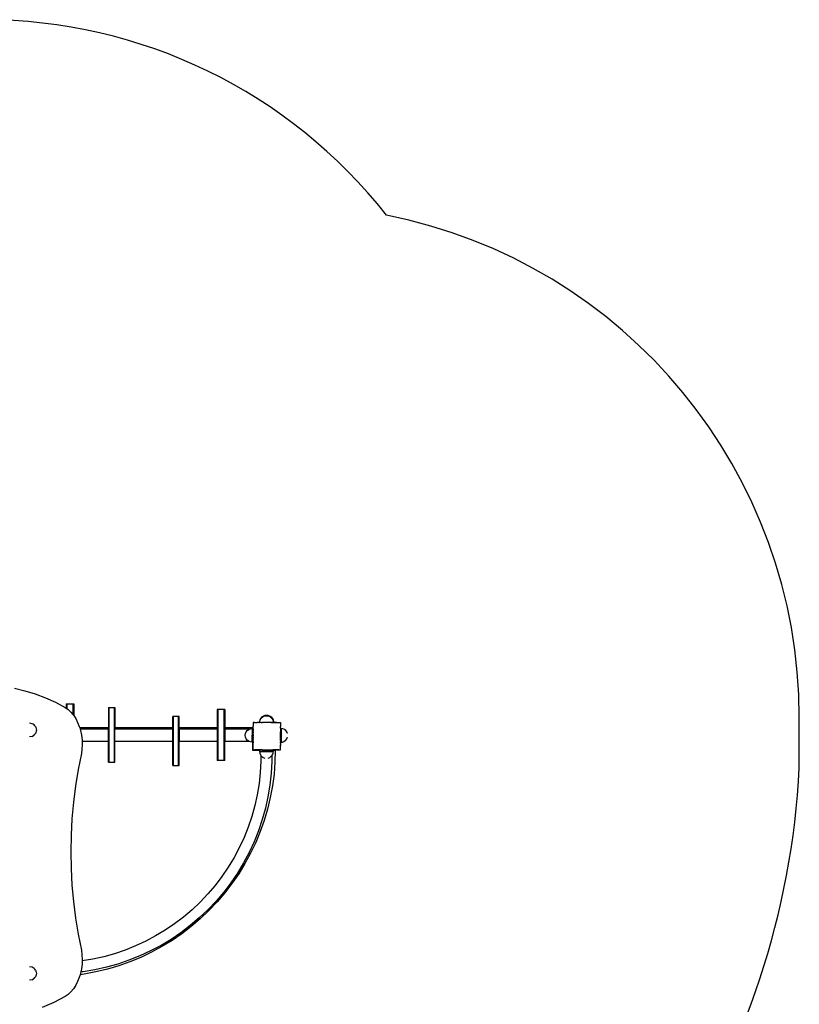
# Model space of a CAD drawing. Units: inches. Extents: x 364 to 821, y -324 to 282.
# Drawn here: x 592 to 821, y -7 to 282 of the extents above; entities that cross this region are included whole.
import ezdxf

# ---------------------------------------------------------------- set-up
doc = ezdxf.new("R2010")
doc.units = ezdxf.units.IN
doc.header["$MEASUREMENT"] = 0

# ---------------------------------------------------------------- blocks, each defined once
blk = doc.blocks.new('0112 2d')
for p, q in [((590.85, 85.94), (593.89, 85.17)), ((593.89, 85.17), (596.91, 84.22)), ((596.91, 84.22), (599.89, 83.08)), ((599.89, 83.08), (602.83, 81.76)), ((602.83, 81.76), (605.74, 80.26)), ((605.99, 81.27), (606.19, 81.27)), ((605.99, 81.27), (605.99, 80.08)), ((606.19, 81.27), (607.99, 81.27)), ((606.19, 81.27), (606.19, 79.93)), ((607.99, 81.27), (608.19, 81.27)), ((607.99, 81.27), (607.99, 78.16)), ((608.19, 81.27), (608.19, 77.9)), ((605.74, 80.26), (605.99, 80.08)), ((605.99, 80.08), (606.19, 79.93)), ((606.19, 79.93), (606.59, 79.64)), ((606.59, 79.64), (607.4, 78.88)), ((607.4, 78.88), (607.99, 78.16)), ((607.99, 78.16), (608.13, 78)), ((608.13, 78), (608.19, 77.9)), ((618.39, 80.23), (618.59, 80.23)), ((618.39, 80.23), (618.39, 74.28)), ((618.59, 80.23), (620.04, 80.23)), ((618.59, 64.26), (618.59, 80.23)), ((620.04, 80.23), (620.24, 80.23)), ((620.04, 80.23), (620.04, 64.26)), ((620.24, 80.23), (620.24, 74.28)), ((650.46, 79.67), (650.26, 79.67)), ((650.26, 79.67), (650.26, 74.28)), ((652.26, 79.67), (650.46, 79.67)), ((650.46, 79.67), (650.46, 64.67)), ((652.46, 79.67), (652.26, 79.67)), ((652.26, 64.67), (652.26, 79.67)), ((652.46, 79.67), (652.46, 74.28)), ((663.86, 77.8), (664.36, 77.96)), ((664.36, 77.96), (664.74, 77.99)), ((664.74, 77.99), (665.11, 77.96)), ((665.11, 77.96), (665.61, 77.8)), ((595.99, 75.5), (595.28, 75.63)), ((596.32, 75.31), (595.99, 75.5)), ((596.59, 75.13), (596.32, 75.31)), ((596.84, 74.86), (596.59, 75.13)), ((608.19, 77.9), (608.79, 76.99)), ((608.79, 76.99), (609.36, 75.89)), ((609.36, 75.89), (609.83, 74.71)), ((637.42, 77.59), (637.22, 77.59)), ((637.22, 74.28), (637.22, 77.59)), ((638.87, 77.59), (637.42, 77.59)), ((637.42, 63.23), (637.42, 77.59)), ((639.07, 77.59), (638.87, 77.59)), ((638.87, 63.23), (638.87, 77.59)), ((639.07, 74.28), (639.07, 77.59)), ((660.8, 75.85), (660.8, 75.84)), ((660.8, 75.85), (660.82, 75.85)), ((660.8, 75.84), (660.82, 75.85)), ((660.8, 75.84), (660.8, 75.45)), ((660.8, 75.44), (660.8, 75.45)), ((660.8, 75.45), (660.8, 75.45)), ((660.8, 75.43), (660.8, 75.44)), ((660.8, 75.43), (660.8, 74.75)), ((661.2, 75.85), (660.82, 75.85)), ((661.2, 75.85), (661.2, 75.85)), ((661.2, 75.85), (661.21, 75.85)), ((661.2, 75.85), (661.21, 75.85)), ((661.2, 75.85), (661.2, 75.85)), ((661.21, 75.85), (661.22, 75.85)), ((661.22, 75.85), (661.89, 75.85)), ((661.89, 75.85), (661.99, 75.85)), ((661.89, 75.85), (661.9, 75.85)), ((661.9, 75.85), (661.98, 75.85)), ((661.9, 75.85), (661.92, 75.81)), ((661.92, 75.81), (661.98, 75.85)), ((661.98, 75.85), (661.99, 75.85)), ((662.49, 75.85), (661.99, 75.85)), ((662.49, 75.85), (662.59, 75.85)), ((662.49, 75.85), (662.49, 75.85)), ((662.49, 75.85), (662.51, 75.81)), ((662.51, 75.81), (662.59, 75.85)), ((662.59, 75.85), (662.59, 75.85)), ((662.59, 75.85), (662.69, 75.85)), ((662.69, 75.85), (662.76, 76.35)), ((663.18, 75.85), (662.69, 75.85)), ((662.76, 76.35), (662.85, 76.57)), ((662.85, 76.57), (662.96, 76.84)), ((662.85, 76.57), (662.87, 76.66)), ((662.87, 76.66), (663.1, 77.12)), ((662.96, 76.84), (663.28, 77.25)), ((663.1, 77.12), (663.43, 77.49)), ((663.18, 75.85), (663.5, 75.85)), ((663.18, 75.85), (663.5, 75.85)), ((663.28, 77.25), (663.59, 77.49)), ((663.43, 77.51), (663.86, 77.8)), ((663.43, 77.49), (663.43, 77.51)), ((663.43, 77.51), (663.62, 77.51)), ((663.5, 75.85), (663.52, 75.85)), ((663.5, 75.85), (663.52, 75.85)), ((663.5, 75.85), (663.5, 75.85)), ((663.5, 75.85), (663.5, 75.85)), ((663.52, 75.85), (663.52, 75.85)), ((666.08, 75.85), (663.52, 75.85)), ((663.59, 77.49), (663.62, 77.51)), ((663.62, 77.51), (663.69, 77.57)), ((663.69, 77.57), (664.17, 77.77)), ((664.17, 77.77), (664.69, 77.84)), ((664.69, 77.84), (665.21, 77.77)), ((665.21, 77.77), (665.69, 77.57)), ((665.61, 77.8), (666.05, 77.51)), ((665.69, 77.57), (665.76, 77.51)), ((665.76, 77.51), (665.78, 77.5)), ((665.76, 77.51), (666.05, 77.51)), ((665.78, 77.5), (666.11, 77.25)), ((665.78, 77.5), (666.07, 77.5)), ((666.05, 77.51), (666.07, 77.51)), ((666.07, 77.5), (666.07, 77.51)), ((666.07, 77.5), (666.08, 77.5)), ((666.08, 77.5), (666.41, 77.12)), ((666.08, 75.85), (666.09, 75.85)), ((666.08, 75.85), (666.1, 75.85)), ((666.09, 75.85), (666.1, 75.85)), ((666.09, 75.85), (666.1, 75.85)), ((666.1, 75.85), (666.1, 75.85)), ((666.1, 75.85), (666.1, 75.85)), ((666.1, 75.85), (667.02, 75.85)), ((666.69, 75.85), (666.1, 75.85)), ((666.11, 77.25), (666.42, 76.84)), ((666.41, 77.12), (666.65, 76.66)), ((666.42, 76.84), (666.62, 76.35)), ((666.62, 76.35), (666.67, 76)), ((666.65, 76.66), (666.75, 76.15)), ((666.67, 76), (666.69, 75.85)), ((666.67, 76), (666.74, 76)), ((667.01, 75.85), (666.69, 75.85)), ((666.75, 76.15), (666.74, 76)), ((666.74, 76), (666.75, 76)), ((667.01, 75.85), (667.02, 75.85)), ((667.01, 75.85), (667.11, 75.85)), ((667.02, 75.85), (667.11, 75.85)), ((667.02, 75.85), (667.09, 75.81)), ((667.11, 75.85), (667.09, 75.81)), ((667.11, 75.85), (667.11, 75.85)), ((667.11, 75.85), (667.62, 75.85)), ((667.62, 75.85), (667.11, 75.85)), ((667.62, 75.85), (667.71, 75.85)), ((667.62, 75.85), (667.62, 75.85)), ((667.62, 75.85), (667.68, 75.81)), ((667.62, 75.85), (667.71, 75.85)), ((667.71, 75.85), (667.68, 75.81)), ((667.71, 75.85), (667.78, 75.85)), ((667.71, 75.85), (667.71, 75.85)), ((667.71, 75.85), (667.78, 75.85)), ((667.78, 75.85), (668.39, 75.85)), ((668.39, 75.85), (668.4, 75.85)), ((668.39, 75.85), (668.41, 75.85)), ((668.41, 75.85), (668.4, 75.85)), ((668.41, 75.85), (668.79, 75.85)), ((668.79, 75.85), (668.8, 75.85)), ((668.79, 75.85), (668.8, 75.83)), ((668.8, 75.85), (668.8, 75.83)), ((668.8, 75.83), (668.8, 75.45)), ((668.8, 75.45), (668.8, 75.44)), ((668.8, 75.45), (668.8, 75.45)), ((668.8, 75.45), (668.8, 75.44)), ((668.8, 75.44), (668.8, 74.76)), ((596.59, 72.13), (596.84, 72.41)), ((596.97, 74.63), (596.84, 74.86)), ((596.97, 72.63), (596.84, 72.41)), ((596.97, 74.63), (597.13, 74.34)), ((597.13, 72.93), (596.97, 72.63)), ((597.13, 74.34), (597.23, 74)), ((597.23, 73.27), (597.13, 72.93)), ((597.23, 74), (597.27, 73.63)), ((597.27, 73.63), (597.23, 73.27)), ((609.83, 74.71), (609.96, 74.28)), ((618.39, 74.28), (609.96, 74.28)), ((609.96, 74.28), (610.07, 73.91)), ((618.39, 73.91), (610.07, 73.91)), ((610.07, 73.91), (610.21, 73.45)), ((610.21, 73.45), (610.48, 72.14)), ((610.48, 72.14), (610.64, 70.79)), ((618.39, 73.91), (618.39, 74.28)), ((618.39, 70.28), (618.39, 73.91)), ((637.22, 74.28), (620.24, 74.28)), ((620.24, 73.91), (620.24, 74.28)), ((637.22, 73.91), (620.24, 73.91)), ((620.24, 70.28), (620.24, 73.91)), ((637.22, 74.28), (637.22, 73.91)), ((637.22, 70.28), (637.22, 73.91)), ((650.26, 74.28), (639.07, 74.28)), ((639.07, 74.28), (639.07, 73.91)), ((650.26, 73.91), (639.07, 73.91)), ((639.07, 73.91), (639.07, 70.28)), ((650.26, 74.28), (650.26, 73.91)), ((650.26, 73.91), (650.26, 70.28)), ((660.67, 74.27), (652.46, 74.28)), ((652.46, 74.28), (652.46, 73.91)), ((659.7, 73.91), (652.46, 73.91)), ((652.46, 73.91), (652.46, 70.28)), ((658.49, 72.09), (658.55, 72.61)), ((658.55, 72.61), (658.75, 73.09)), ((658.75, 73.09), (659.07, 73.51)), ((659.07, 73.51), (659.49, 73.83)), ((659.49, 73.83), (659.7, 73.91)), ((659.7, 73.91), (659.97, 74.03)), ((659.97, 74.03), (660.49, 74.09)), ((660.49, 74.09), (660.49, 74.1)), ((660.67, 74.1), (660.49, 74.1)), ((660.49, 74.08), (660.49, 74.09)), ((660.49, 74.03), (660.49, 74.08)), ((660.8, 74.08), (660.49, 74.08)), ((660.8, 74.03), (660.49, 74.03)), ((660.49, 74.03), (660.49, 74.03)), ((660.49, 73.95), (660.49, 74.03)), ((660.8, 73.95), (660.49, 73.95)), ((660.49, 73.95), (660.49, 73.83)), ((660.8, 73.83), (660.49, 73.83)), ((660.49, 73.83), (660.49, 73.83)), ((660.49, 73.83), (660.49, 73.69)), ((660.49, 73.69), (660.49, 73.51)), ((660.8, 73.69), (660.49, 73.69)), ((660.8, 73.51), (660.49, 73.51)), ((660.49, 73.51), (660.49, 73.51)), ((660.49, 73.51), (660.49, 73.32)), ((660.49, 73.32), (660.49, 73.1)), ((660.68, 73.32), (660.49, 73.32)), ((660.8, 73.1), (660.49, 73.1)), ((660.49, 73.1), (660.49, 73.09)), ((660.49, 73.09), (660.49, 72.86)), ((660.8, 72.86), (660.49, 72.86)), ((660.49, 72.86), (660.49, 72.62)), ((660.8, 72.62), (660.49, 72.62)), ((660.49, 72.62), (660.49, 72.61)), ((660.49, 72.61), (660.49, 72.36)), ((660.49, 72.36), (660.49, 72.1)), ((660.8, 72.36), (660.49, 72.36)), ((660.67, 74.1), (660.67, 74.28)), ((660.67, 74.1), (660.67, 74.27)), ((660.8, 74.1), (660.67, 74.1)), ((660.68, 73.32), (660.76, 73.32)), ((660.8, 73.32), (660.76, 73.32)), ((660.8, 74.67), (660.8, 74.75)), ((660.8, 74.75), (660.84, 74.73)), ((660.8, 74.67), (660.84, 74.73)), ((660.8, 74.16), (660.8, 74.67)), ((660.8, 74.16), (660.84, 74.14)), ((660.8, 74.1), (660.8, 74.16)), ((660.8, 74.07), (660.84, 74.14)), ((660.8, 74.1), (660.8, 74.08)), ((660.8, 74.08), (660.8, 74.07)), ((660.8, 74.03), (660.8, 74.07)), ((660.8, 73.95), (660.8, 74.03)), ((660.8, 73.95), (660.8, 73.83)), ((660.8, 73.69), (660.8, 73.83)), ((660.8, 73.69), (660.8, 73.51)), ((660.8, 73.32), (660.8, 73.51)), ((660.8, 73.17), (660.8, 73.32)), ((660.8, 73.16), (660.8, 73.17)), ((660.8, 73.15), (660.8, 73.16)), ((660.8, 73.14), (660.8, 73.15)), ((660.8, 73.14), (660.8, 73.13)), ((660.8, 73.1), (660.8, 73.13)), ((660.8, 73.1), (660.8, 72.86)), ((660.8, 72.62), (660.8, 72.86)), ((660.8, 72.36), (660.8, 72.62)), ((660.8, 72.36), (660.8, 72.1)), ((668.8, 74.76), (668.76, 74.73)), ((668.76, 74.73), (668.8, 74.66)), ((668.8, 74.16), (668.76, 74.14)), ((668.76, 74.14), (668.8, 74.06)), ((668.8, 74.76), (668.8, 74.66)), ((668.8, 74.16), (668.8, 74.66)), ((668.8, 74.16), (668.8, 74.06)), ((668.8, 74.06), (668.8, 73.9)), ((668.8, 73.9), (668.96, 73.88)), ((668.8, 73.9), (668.8, 73.15)), ((668.8, 73.15), (668.8, 73.12)), ((668.8, 73.15), (668.8, 73.15)), ((668.8, 73.15), (668.8, 73.12)), ((668.8, 70.57), (668.8, 73.12)), ((668.96, 74.09), (668.96, 73.88)), ((668.96, 73.88), (668.97, 73.88)), ((668.96, 73.88), (668.96, 70.1)), ((669.49, 74.03), (668.97, 74.09)), ((668.97, 74.09), (668.97, 73.88)), ((668.97, 70.09), (668.97, 73.88)), ((669.97, 73.83), (669.49, 74.03)), ((670.38, 73.51), (669.97, 73.83)), ((670.7, 73.09), (670.38, 73.51)), ((670.9, 72.61), (670.7, 73.09)), ((670.9, 72.6), (670.9, 72.61)), ((595.99, 71.77), (595.28, 71.64)), ((595.99, 71.77), (596.32, 71.96)), ((596.59, 72.13), (596.32, 71.96)), ((610.69, 69.43), (610.62, 68.07)), ((610.64, 70.79), (610.66, 70.28)), ((618.39, 70.28), (610.66, 70.28)), ((610.66, 70.28), (610.69, 69.43)), ((618.39, 64.26), (618.39, 70.28)), ((637.22, 70.28), (620.24, 70.28)), ((620.24, 64.26), (620.24, 70.28)), ((637.22, 63.23), (637.22, 70.28)), ((650.26, 70.28), (639.07, 70.28)), ((639.07, 63.23), (639.07, 70.28)), ((650.26, 70.28), (650.26, 64.67)), ((659.67, 70.28), (652.46, 70.28)), ((652.46, 64.67), (652.46, 70.28)), ((658.55, 71.58), (658.49, 72.09)), ((658.75, 71.09), (658.55, 71.58)), ((659.07, 70.68), (658.75, 71.09)), ((659.49, 70.36), (659.07, 70.68)), ((659.67, 70.28), (659.49, 70.36)), ((659.97, 70.16), (659.67, 70.28)), ((660.49, 70.09), (659.97, 70.16)), ((660.8, 72.1), (660.49, 72.1)), ((660.49, 72.1), (660.49, 72.09)), ((660.49, 71.84), (660.49, 72.09)), ((660.8, 71.84), (660.49, 71.84)), ((660.49, 71.58), (660.49, 71.84)), ((660.8, 71.58), (660.49, 71.58)), ((660.49, 71.58), (660.49, 71.58)), ((660.49, 71.57), (660.49, 71.58)), ((660.49, 71.57), (660.49, 71.33)), ((660.8, 71.33), (660.49, 71.33)), ((660.49, 71.1), (660.49, 71.33)), ((660.8, 71.1), (660.49, 71.1)), ((660.49, 71.1), (660.49, 71.09)), ((660.49, 70.88), (660.49, 71.09)), ((660.8, 70.88), (660.49, 70.88)), ((660.49, 70.69), (660.49, 70.88)), ((660.49, 70.69), (660.49, 70.68)), ((660.68, 70.68), (660.49, 70.69)), ((660.49, 70.51), (660.49, 70.68)), ((660.49, 70.37), (660.49, 70.51)), ((660.8, 70.51), (660.49, 70.51)), ((660.8, 70.37), (660.49, 70.37)), ((660.49, 70.37), (660.49, 70.36)), ((660.49, 70.36), (660.49, 70.35)), ((660.49, 70.35), (660.49, 70.25)), ((660.49, 70.17), (660.49, 70.25)), ((660.8, 70.25), (660.49, 70.25)), ((660.8, 70.17), (660.49, 70.17)), ((660.49, 70.16), (660.49, 70.17)), ((660.49, 70.12), (660.49, 70.16)), ((660.49, 70.1), (660.49, 70.12)), ((660.8, 70.12), (660.49, 70.12)), ((660.49, 70.1), (660.49, 70.1)), ((660.49, 70.09), (660.49, 70.1)), ((660.49, 70.1), (660.49, 70.1)), ((660.67, 70.1), (660.49, 70.1)), ((660.68, 70.1), (660.67, 70.1)), ((660.67, 70.1), (660.67, 67.83)), ((660.67, 67.68), (660.67, 70.1)), ((660.68, 70.68), (660.76, 70.68)), ((660.68, 70.1), (660.68, 70.05)), ((660.76, 70.1), (660.68, 70.1)), ((660.68, 70.05), (660.76, 70.05)), ((660.68, 70.05), (660.68, 69.97)), ((660.68, 69.97), (660.76, 69.97)), ((660.68, 69.97), (660.68, 69.92)), ((660.68, 69.92), (660.76, 69.92)), ((660.68, 69.92), (660.68, 69.9)), ((660.68, 69.9), (660.76, 69.9)), ((660.68, 69.9), (660.68, 67.83)), ((660.8, 70.69), (660.76, 70.68)), ((660.76, 70.1), (660.76, 70.05)), ((660.8, 70.1), (660.76, 70.1)), ((660.76, 70.05), (660.76, 69.97)), ((660.76, 69.97), (660.76, 69.92)), ((660.76, 69.92), (660.76, 69.9)), ((660.8, 72.1), (660.8, 71.84)), ((660.8, 71.58), (660.8, 71.84)), ((660.8, 71.58), (660.8, 71.33)), ((660.8, 71.1), (660.8, 71.33)), ((660.8, 71.1), (660.8, 70.88)), ((660.8, 70.69), (660.8, 70.88)), ((660.8, 70.58), (660.8, 70.69)), ((660.8, 70.56), (660.8, 70.58)), ((660.8, 70.55), (660.8, 70.56)), ((660.8, 70.51), (660.8, 70.49)), ((660.8, 70.37), (660.8, 70.49)), ((660.8, 70.25), (660.8, 70.37)), ((660.8, 70.25), (660.8, 70.17)), ((660.8, 70.12), (660.8, 70.17)), ((660.8, 70.1), (660.8, 70.12)), ((660.8, 69.66), (660.8, 70.1)), ((660.8, 69.63), (660.8, 69.66)), ((660.8, 69.66), (660.8, 69.66)), ((660.8, 69.63), (660.8, 69.63)), ((660.8, 69.58), (660.8, 69.63)), ((660.84, 69.56), (660.8, 69.63)), ((660.8, 69.54), (660.8, 69.58)), ((660.8, 69.54), (660.84, 69.56)), ((660.8, 69.05), (660.8, 69.54)), ((668.8, 69.64), (668.76, 69.56)), ((668.8, 69.54), (668.76, 69.56)), ((668.8, 70.57), (668.8, 70.55)), ((668.8, 70.57), (668.8, 70.55)), ((668.8, 70.55), (668.8, 70.22)), ((668.8, 70.55), (668.8, 70.55)), ((668.8, 69.92), (668.8, 70.22)), ((669.26, 69.97), (668.8, 69.92)), ((668.8, 69.92), (668.8, 69.64)), ((668.8, 69.64), (668.8, 69.54)), ((668.8, 69.5), (668.8, 69.54)), ((668.8, 69.49), (668.8, 69.5)), ((668.8, 69.49), (668.8, 69.17)), ((668.97, 70.09), (669.49, 70.16)), ((669.74, 70.17), (669.26, 69.97)), ((669.49, 70.16), (669.97, 70.36)), ((670.15, 70.49), (669.74, 70.17)), ((669.97, 70.36), (670.17, 70.52)), ((670.17, 70.52), (670.15, 70.49)), ((670.17, 70.52), (670.38, 70.68)), ((670.38, 70.68), (670.7, 71.09)), ((670.7, 71.09), (670.9, 71.58)), ((670.9, 71.58), (670.9, 71.59)), ((610.45, 66.72), (609.51, 62.03)), ((610.62, 68.07), (610.45, 66.72)), ((660.67, 67.83), (660.68, 67.83)), ((660.67, 67.82), (660.67, 67.83)), ((660.67, 67.82), (660.68, 67.82)), ((660.67, 67.81), (660.67, 67.82)), ((660.67, 67.81), (660.69, 67.81)), ((660.67, 67.8), (660.67, 67.81)), ((660.67, 67.8), (660.69, 67.8)), ((660.67, 67.79), (660.67, 67.8)), ((660.67, 67.79), (660.69, 67.79)), ((660.67, 67.78), (660.67, 67.79)), ((660.67, 67.78), (660.69, 67.78)), ((660.67, 67.76), (660.67, 67.78)), ((660.67, 67.76), (660.7, 67.77)), ((660.67, 67.75), (660.7, 67.77)), ((660.67, 67.74), (660.71, 67.76)), ((660.67, 67.75), (660.67, 67.76)), ((660.67, 67.72), (660.71, 67.75)), ((660.67, 67.74), (660.67, 67.75)), ((660.67, 67.68), (660.72, 67.74)), ((660.67, 67.7), (660.72, 67.74)), ((660.67, 67.72), (660.67, 67.74)), ((660.67, 67.7), (660.67, 67.72)), ((660.67, 67.68), (660.67, 67.7)), ((660.67, 67.68), (660.67, 67.68)), ((660.69, 67.68), (660.67, 67.68)), ((660.68, 67.83), (660.68, 67.82)), ((660.68, 67.82), (660.69, 67.81)), ((660.69, 67.81), (660.69, 67.8)), ((660.69, 67.8), (660.69, 67.79)), ((660.69, 67.79), (660.69, 67.78)), ((660.69, 67.78), (660.7, 67.77)), ((660.69, 67.68), (660.73, 67.73)), ((660.71, 67.68), (660.69, 67.68)), ((660.7, 67.77), (660.7, 67.77)), ((660.7, 67.77), (660.71, 67.76)), ((660.71, 67.76), (660.71, 67.75)), ((660.71, 67.75), (660.72, 67.74)), ((660.71, 67.68), (660.74, 67.72)), ((660.72, 67.68), (660.71, 67.68)), ((660.72, 67.74), (660.73, 67.73)), ((660.72, 67.74), (660.72, 67.74)), ((660.72, 67.74), (660.72, 67.74)), ((660.72, 67.68), (660.75, 67.72)), ((660.74, 67.68), (660.72, 67.68)), ((660.73, 67.73), (660.74, 67.72)), ((660.74, 67.68), (660.76, 67.72)), ((660.74, 67.72), (660.75, 67.72)), ((660.75, 67.68), (660.74, 67.68)), ((660.75, 67.72), (660.76, 67.72)), ((660.75, 67.68), (660.76, 67.71)), ((660.76, 67.68), (660.75, 67.68)), ((660.76, 67.72), (660.76, 67.71)), ((660.76, 67.68), (660.77, 67.71)), ((660.76, 67.71), (660.77, 67.71)), ((660.78, 67.68), (660.76, 67.68)), ((660.77, 67.71), (660.78, 67.71)), ((660.78, 67.68), (660.78, 67.71)), ((660.78, 67.71), (660.79, 67.7)), ((660.79, 67.68), (660.78, 67.68)), ((660.79, 67.68), (660.79, 67.7)), ((660.79, 67.7), (660.8, 67.7)), ((660.8, 67.68), (660.79, 67.68)), ((660.8, 69.04), (660.8, 69.05)), ((660.8, 69.03), (660.8, 69.04)), ((660.8, 68.96), (660.8, 69.03)), ((660.84, 68.97), (660.8, 69.03)), ((660.8, 68.94), (660.84, 68.97)), ((660.8, 68.94), (660.8, 68.96)), ((660.8, 68.3), (660.8, 68.94)), ((660.8, 68.26), (660.8, 68.3)), ((660.81, 68.25), (660.8, 68.26)), ((660.8, 68.25), (660.81, 68.25)), ((660.8, 68.23), (660.8, 68.25)), ((660.8, 67.86), (660.8, 68.23)), ((660.8, 67.86), (660.8, 67.85)), ((660.81, 67.85), (660.8, 67.86)), ((660.8, 67.85), (660.81, 67.85)), ((660.8, 67.68), (660.8, 67.7)), ((660.8, 67.7), (660.81, 67.7)), ((660.81, 67.68), (660.8, 67.68)), ((660.81, 67.85), (661.18, 67.85)), ((660.81, 67.68), (660.81, 67.7)), ((660.81, 67.7), (662.67, 67.7)), ((662.67, 67.68), (660.81, 67.68)), ((661.2, 67.85), (661.18, 67.85)), ((661.21, 67.84), (661.2, 67.85)), ((661.2, 67.85), (661.2, 67.85)), ((661.25, 67.85), (661.21, 67.84)), ((661.26, 67.85), (661.25, 67.85)), ((661.3, 67.85), (661.26, 67.85)), ((661.26, 67.85), (661.9, 67.85)), ((661.98, 67.85), (661.3, 67.85)), ((661.9, 67.85), (661.92, 67.89)), ((661.98, 67.85), (661.9, 67.85)), ((661.98, 67.85), (661.92, 67.89)), ((661.98, 67.85), (661.98, 67.85)), ((662.01, 67.85), (661.98, 67.85)), ((662.49, 67.85), (662.01, 67.85)), ((662.49, 67.85), (662.51, 67.89)), ((662.54, 67.85), (662.49, 67.85)), ((662.59, 67.85), (662.51, 67.89)), ((662.59, 67.85), (662.54, 67.85)), ((662.61, 67.85), (662.59, 67.85)), ((662.8, 67.85), (662.61, 67.85)), ((662.67, 67.85), (662.61, 67.85)), ((662.67, 67.85), (662.67, 67.7)), ((662.8, 67.85), (662.67, 67.85)), ((662.67, 67.7), (662.67, 67.68)), ((662.67, 67.68), (662.67, 67.36)), ((662.67, 67.36), (663.07, 67.36)), ((662.69, 67.35), (663.07, 67.35)), ((662.69, 67.34), (662.76, 66.82)), ((663.07, 67.34), (662.69, 67.34)), ((662.76, 66.82), (662.96, 66.34)), ((663.45, 67.85), (662.8, 67.85)), ((663.07, 67.36), (663.07, 67.35)), ((663.07, 67.36), (666.25, 67.36)), ((663.07, 67.35), (663.07, 67.34)), ((666.25, 67.35), (663.07, 67.35)), ((663.07, 67.34), (666.25, 67.34)), ((663.46, 67.85), (663.45, 67.85)), ((663.46, 67.85), (663.51, 67.85)), ((663.51, 67.85), (663.51, 67.85)), ((663.51, 67.85), (663.53, 67.85)), ((663.53, 67.85), (666.09, 67.85)), ((666.1, 67.85), (666.09, 67.85)), ((666.1, 67.85), (666.11, 67.85)), ((666.1, 67.85), (666.1, 67.85)), ((666.11, 67.85), (666.11, 67.85)), ((666.11, 67.85), (666.58, 67.85)), ((666.25, 67.36), (666.25, 67.35)), ((666.67, 67.36), (666.25, 67.36)), ((666.25, 67.35), (666.25, 67.34)), ((666.69, 67.35), (666.25, 67.35)), ((666.69, 67.34), (666.25, 67.34)), ((666.42, 66.34), (666.62, 66.82)), ((666.67, 67.85), (666.58, 67.85)), ((667.02, 67.85), (666.58, 67.85)), ((666.62, 66.82), (666.69, 67.34)), ((668.3, 67.85), (666.67, 67.85)), ((666.67, 67.85), (666.67, 67.7)), ((666.67, 67.7), (666.69, 67.7)), ((666.67, 67.7), (666.67, 67.68)), ((666.67, 67.68), (666.67, 67.36)), ((666.68, 67.68), (666.67, 67.68)), ((666.68, 67.68), (666.69, 67.7)), ((667.18, 67.68), (666.68, 67.68)), ((666.69, 67.7), (667.18, 67.7)), ((667.09, 67.89), (667.02, 67.85)), ((667.02, 67.85), (667.11, 67.85)), ((667.11, 67.85), (667.09, 67.89)), ((667.63, 67.85), (667.11, 67.85)), ((667.18, 67.68), (667.18, 67.7)), ((667.27, 67.68), (667.18, 64.2)), ((667.27, 67.68), (667.18, 67.68)), ((667.68, 67.89), (667.63, 67.85)), ((667.63, 67.85), (667.71, 67.85)), ((667.71, 67.85), (667.68, 67.89)), ((667.71, 67.85), (668.34, 67.85)), ((668.3, 67.85), (668.34, 67.85)), ((668.34, 67.85), (668.79, 67.85)), ((668.8, 69.03), (668.76, 68.97)), ((668.8, 68.94), (668.76, 68.97)), ((668.8, 67.87), (668.79, 67.85)), ((668.79, 67.85), (668.8, 67.85)), ((668.8, 69.17), (668.8, 69.16)), ((668.8, 69.03), (668.8, 69.16)), ((668.8, 69.03), (668.8, 68.94)), ((668.8, 68.26), (668.8, 68.94)), ((668.8, 68.26), (668.8, 68.24)), ((668.8, 68.26), (668.8, 68.25)), ((668.8, 68.24), (668.8, 68.25)), ((668.8, 67.87), (668.8, 68.24)), ((668.8, 67.87), (668.8, 67.85)), ((618.39, 64.26), (618.59, 64.26)), ((618.59, 64.26), (620.04, 64.26)), ((620.04, 64.26), (620.24, 64.26)), ((650.46, 64.67), (650.26, 64.67)), ((652.26, 64.67), (650.46, 64.67)), ((652.46, 64.67), (652.26, 64.67)), ((663.06, 64.49), (662.88, 61.21)), ((662.96, 66.34), (663.06, 66.21)), ((663.06, 66.21), (663.06, 64.49)), ((663.06, 66.21), (663.28, 65.93)), ((663.28, 65.93), (663.69, 65.61)), ((663.69, 65.61), (664.17, 65.41)), ((665.19, 65.41), (665.21, 65.41)), ((665.21, 65.41), (665.69, 65.61)), ((665.69, 65.61), (666.11, 65.93)), ((666.24, 64.4), (666.05, 60.95)), ((666.11, 65.93), (666.25, 66.11)), ((666.25, 66.11), (666.24, 64.4)), ((666.25, 66.11), (666.42, 66.34)), ((667.18, 64.2), (666.91, 60.74)), ((609.51, 62.03), (608.74, 57.28)), ((637.22, 63.23), (637.42, 63.23)), ((637.42, 63.23), (638.87, 63.23)), ((638.87, 63.23), (639.07, 63.23)), ((662.88, 61.21), (662.52, 57.94)), ((666.05, 60.95), (665.68, 57.51)), ((666.91, 60.74), (666.46, 57.29)), ((662.52, 57.94), (661.99, 54.69)), ((608.74, 57.28), (608.13, 52.48)), ((665.68, 57.51), (665.11, 54.09)), ((666.46, 57.29), (665.82, 53.87)), ((608.13, 52.48), (607.7, 47.65)), ((661.99, 54.69), (661.28, 51.48)), ((665.11, 54.09), (664.37, 50.71)), ((665.82, 53.87), (665.01, 50.49)), ((661.28, 51.48), (660.4, 48.31)), ((664.37, 50.71), (663.44, 47.38)), ((665.01, 50.49), (664.02, 47.16)), ((607.7, 47.65), (607.44, 42.78)), ((660.4, 48.31), (659.34, 45.2)), ((663.44, 47.38), (662.33, 44.1)), ((664.02, 47.16), (662.86, 43.88)), ((659.34, 45.2), (658.12, 42.14)), ((662.33, 44.1), (661.05, 40.88)), ((662.86, 43.88), (661.53, 40.67)), ((607.44, 42.78), (607.36, 37.91)), ((658.12, 42.14), (656.74, 39.16)), ((661.05, 40.88), (659.59, 37.74)), ((661.53, 40.67), (660.04, 37.53)), ((607.36, 37.91), (607.44, 33.04)), ((656.74, 39.16), (655.2, 36.25)), ((659.59, 37.74), (657.97, 34.69)), ((660.04, 37.53), (658.38, 34.48)), ((655.2, 36.25), (653.5, 33.44)), ((657.97, 34.69), (656.19, 31.72)), ((607.44, 33.04), (607.7, 28.18)), ((653.5, 33.44), (651.66, 30.72)), ((658.38, 34.48), (656.56, 31.51)), ((651.66, 30.72), (649.67, 28.1)), ((654.24, 28.86), (652.15, 26.1)), ((656.19, 31.72), (654.24, 28.86)), ((656.56, 31.51), (654.59, 28.65)), ((607.7, 28.18), (608.13, 23.34)), ((649.67, 28.1), (647.54, 25.59)), ((652.15, 26.1), (649.91, 23.46)), ((654.59, 28.65), (652.48, 25.89)), ((608.13, 23.34), (608.74, 18.54)), ((645.28, 23.2), (642.89, 20.94)), ((647.54, 25.59), (645.28, 23.2)), ((649.91, 23.46), (647.53, 20.95)), ((650.22, 23.25), (647.83, 20.72)), ((652.48, 25.89), (650.22, 23.25)), ((642.89, 20.94), (640.38, 18.81)), ((647.53, 20.95), (645.01, 18.57)), ((647.83, 20.72), (645.3, 18.33)), ((608.74, 18.54), (609.51, 13.79)), ((640.38, 18.81), (637.76, 16.82)), ((645.01, 18.57), (642.38, 16.33)), ((645.3, 18.33), (642.66, 16.07)), ((635.04, 14.98), (632.22, 13.28)), ((637.76, 16.82), (635.04, 14.98)), ((642.38, 16.33), (639.62, 14.24)), ((642.66, 16.07), (639.9, 13.96)), ((609.51, 13.79), (610.45, 9.1)), ((629.32, 11.74), (626.34, 10.35)), ((632.22, 13.28), (629.32, 11.74)), ((636.76, 12.29), (633.79, 10.51)), ((637.04, 11.99), (634.07, 10.17)), ((639.62, 14.24), (636.76, 12.29)), ((639.9, 13.96), (637.04, 11.99)), ((610.45, 9.1), (610.62, 7.76)), ((623.28, 9.14), (620.17, 8.08)), ((626.34, 10.35), (623.28, 9.14)), ((630.74, 8.89), (627.6, 7.43)), ((633.79, 10.51), (630.74, 8.89)), ((634.07, 10.17), (631.02, 8.51)), ((610.62, 7.76), (610.69, 6.4)), ((610.67, 5.98), (610.64, 5.03)), ((613.79, 6.49), (610.67, 5.98)), ((610.69, 6.4), (610.67, 5.98)), ((617, 7.2), (613.79, 6.49)), ((620.17, 8.08), (617, 7.2)), ((624.38, 6.15), (621.1, 5.04)), ((627.6, 7.43), (624.38, 6.15)), ((627.88, 7.02), (624.67, 5.69)), ((631.02, 8.51), (627.88, 7.02)), ((595.99, 4.16), (595.28, 4.29)), ((596.32, 3.97), (595.99, 4.16)), ((596.59, 3.8), (596.32, 3.97)), ((596.84, 3.52), (596.59, 3.8)), ((596.97, 3.3), (596.84, 3.52)), ((596.97, 3.3), (597.13, 3)), ((597.13, 3), (597.23, 2.66)), ((610.48, 3.69), (610.28, 2.73)), ((610.64, 5.03), (610.48, 3.69)), ((614.39, 3.37), (610.97, 2.8)), ((617.77, 4.11), (614.39, 3.37)), ((618.06, 3.54), (614.68, 2.73)), ((621.1, 5.04), (617.77, 4.11)), ((621.39, 4.53), (618.06, 3.54)), ((624.67, 5.69), (621.39, 4.53)), ((595.99, 0.43), (595.28, 0.3)), ((595.99, 0.43), (596.32, 0.62)), ((596.59, 0.8), (596.32, 0.62)), ((596.59, 0.8), (596.84, 1.07)), ((596.97, 1.3), (596.84, 1.07)), ((597.13, 1.59), (596.97, 1.3)), ((597.23, 1.93), (597.13, 1.59)), ((597.23, 2.66), (597.27, 2.3)), ((597.27, 2.3), (597.23, 1.93)), ((609.83, 1.12), (609.36, -0.07)), ((610.08, 1.94), (609.83, 1.12)), ((610.21, 2.38), (610.08, 1.94)), ((611.26, 2.09), (610.08, 1.94)), ((610.28, 2.73), (610.21, 2.38)), ((610.97, 2.8), (610.28, 2.73)), ((614.68, 2.73), (611.26, 2.09)), ((608.13, -2.17), (607.4, -3.06)), ((608.79, -1.17), (608.13, -2.17)), ((609.36, -0.07), (608.79, -1.17)), ((605.74, -4.44), (602.36, -6.2)), ((606.59, -3.82), (605.74, -4.44)), ((607.4, -3.06), (606.59, -3.82)), ((602.36, -6.2), (598.93, -7.7))]:
    blk.add_line(p, q)
blk.add_lwpolyline([(699.9, 224.49, 0.230106), (581.96, 281.8), (551.91, 281.8, 0.305878), (412.8, 187.91, 0.210264), (364.15, 77.33), (364.15, -8.48, 0.261252), (435.92, -136.47), (435.92, -224.29, 0.414214), (535.92, -324.29), (589.22, -324.29, 0.414214), (689.22, -224.29), (689.22, -136.2, 0.273939), (820.85, 62.56), (820.85, 77.33, 0.35823)], format="xyb", close=True)

msp = doc.modelspace()

# ---------------------------------------------------------------- block references
msp.add_blockref('0112 2d', (0, 0))

doc.saveas('drawing.dxf')
